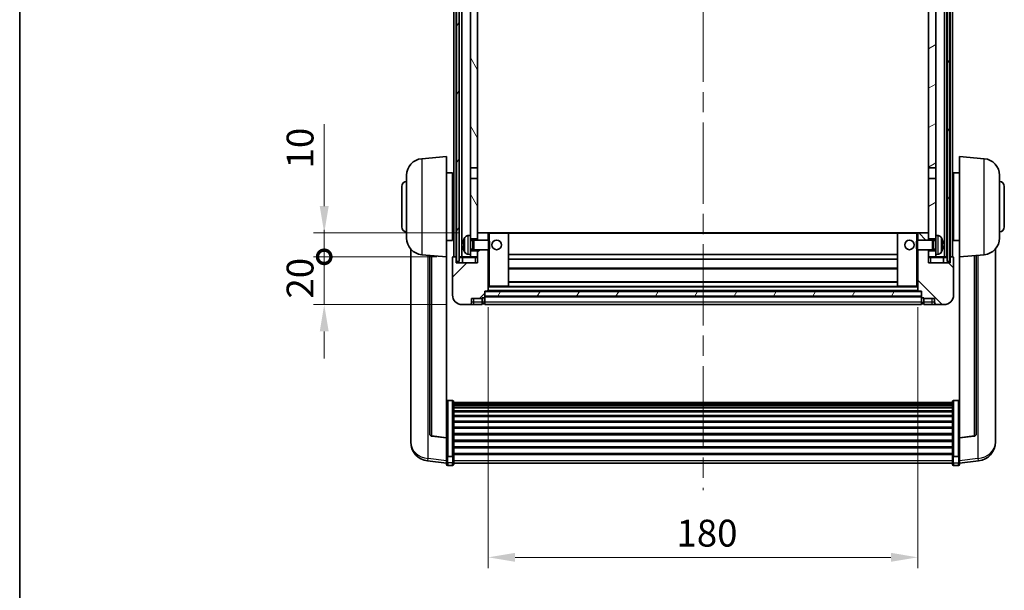
# Model space of a CAD drawing. Units: millimetres. Extents: x 0 to 9650, y 0 to 1686.
# Drawn here: x 2356 to 2769, y 787 to 1026 of the extents above; entities that cross this region are included whole.
import ezdxf

# ---------------------------------------------------------------- set-up
doc = ezdxf.new("R2010")
doc.units = ezdxf.units.MM
doc.header["$LTSCALE"] = 6
doc.linetypes.add('CHAIN', pattern=[0.3543, 0.2362, -0.0295, 0.0591, -0.0295])
doc.layers.get('Defpoints').update_dxf_attribs({"lineweight": 25})
for name, color, linetype, lineweight in [('Border (ISO)', 7, 'Continuous', 35), ('Centerline (ISO)', 131, 'Continuous', 18), ('Dimension (ISO)', 7, 'Continuous', 18), ('Hatch (ISO)', 1, 'Continuous', 18), ('Visible (ISO)', 7, 'Continuous', 35), ('Visible Narrow (ISO)', 7, 'Continuous', 25)]:
    doc.layers.add(name, color=color, linetype=linetype, lineweight=lineweight)
doc.styles.add('Note Text (TK)', font='txt')
doc.dimstyles.new('Default - Method 1b (TK)', dxfattribs={"dimscale": 6, "dimtxt": 2.5, "dimasz": 2.5, "dimexe": 1, "dimexo": 1.5, "dimgap": 1, "dimtad": 1, "dimtoh": 1, "dimrnd": 1e-08, "dimdsep": 46, "dimtxsty": 'Note Text (TK)', "dimcen": 0.09, "dimdle": 5, "dimclrd": 100, "dimclre": 100, "dimclrt": 7, "dimadec": 1, "dimazin": 1, "dimtfac": 1, "dimtmove": 0, "dimatfit": 3, "dimfxl": 1, "dimtolj": 1, "dimlwd": -1, "dimlwe": -1, "dimarcsym": 0})
pattern_1 = [(60, (2290.75, -36), (-12.37334, 7.14375), [])]

# ---------------------------------------------------------------- blocks, each defined once
blk = doc.blocks.new('図面枠 tk図枠')
at = {"layer": 'Border (ISO)'}
blk.add_line((14.5, 289), (14.5, 8), dxfattribs=at)
blk = doc.blocks.new('*D71')
at = {"layer": 'Defpoints', "color": 0}
for p in [(2552.36, 912.07), (2732.36, 912.07), (2732.36, 800.57)]:
    blk.add_point(p, dxfattribs=at)
at = {"layer": 'Dimension (ISO)', "color": 100}
for p, q in [((2552.36, 905.32), (2552.36, 796.07)), ((2732.36, 905.32), (2732.36, 796.07)), ((2563.61, 800.57), (2721.11, 800.57))]:
    blk.add_line(p, q, dxfattribs=at)
for points in [[(2563.61, 802.45), (2563.61, 798.7), (2552.36, 800.57)], [(2721.11, 802.45), (2721.11, 798.7), (2732.36, 800.57)]]:
    blk.add_solid(points, dxfattribs=at)
at = {"layer": 'Dimension (ISO)', "color": 7, "insert": (2631.24, 810.7), "char_height": 11.25, "attachment_point": 4, "style": 'Note Text (TK)'}
blk.add_mtext('\\A1;180', dxfattribs=at)
blk = doc.blocks.new('_DotSmall')
at = {"color": 0, "linetype": 'ByBlock', "const_width": 0.5}
blk.add_lwpolyline([(-0.0625, 0, 1), (0.0625, 0, 1)], format="xyb", close=True, dxfattribs=at)
blk = doc.blocks.new('*D82')
at = {"layer": 'Defpoints', "color": 0}
for p in [(2483.61, 926.37), (2537.61, 926.37), (2541.36, 906.37)]:
    blk.add_point(p, dxfattribs=at)
at = {"layer": 'Dimension (ISO)', "color": 100}
for p, q in [((2483.61, 926.37), (2483.61, 937.62)), ((2530.86, 926.37), (2479.11, 926.37)), ((2483.61, 906.37), (2483.61, 926.37)), ((2534.61, 906.37), (2479.11, 906.37)), ((2483.61, 895.12), (2483.61, 883.87))]:
    blk.add_line(p, q, dxfattribs=at)
blk.add_solid([(2481.74, 895.12), (2485.49, 895.12), (2483.61, 906.37)], dxfattribs=at)
at = {"layer": 'Dimension (ISO)', "color": 100, "xscale": 11.25, "yscale": 11.25, "zscale": 11.25, "rotation": 270}
blk.add_blockref('_DotSmall', (2483.61, 926.37), dxfattribs=at)
at = {"layer": 'Dimension (ISO)', "color": 7, "insert": (2473.49, 908.89), "char_height": 11.25, "attachment_point": 4, "rotation": 90, "style": 'Note Text (TK)'}
blk.add_mtext('\\A1;20', dxfattribs=at)
blk = doc.blocks.new('*D83')
at = {"layer": 'Defpoints', "color": 0}
for p in [(2483.61, 936.37), (2546.96, 936.37), (2537.61, 926.37)]:
    blk.add_point(p, dxfattribs=at)
at = {"layer": 'Dimension (ISO)', "color": 100}
for p, q in [((2483.61, 947.62), (2483.61, 981.93)), ((2540.21, 936.37), (2479.11, 936.37)), ((2483.61, 926.37), (2483.61, 936.37)), ((2530.86, 926.37), (2479.11, 926.37)), ((2483.61, 926.37), (2483.61, 915.12))]:
    blk.add_line(p, q, dxfattribs=at)
blk.add_solid([(2481.74, 947.62), (2485.49, 947.62), (2483.61, 936.37)], dxfattribs=at)
at = {"layer": 'Dimension (ISO)', "color": 100, "xscale": 11.25, "yscale": 11.25, "zscale": 11.25, "rotation": 90}
blk.add_blockref('_DotSmall', (2483.61, 926.37), dxfattribs=at)
at = {"layer": 'Dimension (ISO)', "color": 7, "insert": (2473.49, 963.37), "char_height": 11.25, "attachment_point": 4, "rotation": 90, "style": 'Note Text (TK)'}
blk.add_mtext('\\A1;10', dxfattribs=at)

msp = doc.modelspace()

# ---------------------------------------------------------------- hatches: boundary and pattern name
at = {"layer": 'Hatch (ISO)'}
h = msp.add_hatch(dxfattribs=at)
h.set_pattern_fill('ANSI31', color=256, scale=114.3, angle=14.999978, style=0)
h.set_pattern_definition(pattern_1)
h.paths.add_polyline_path([(2744.6149, 1173.8688), (2744.6149, 924.3688), (2745.6149, 924.3688), (2745.6149, 1173.8688)])
h.paths.add_polyline_path([(2539.1149, 1173.8688), (2539.1149, 924.3688), (2540.1149, 924.3688), (2540.1149, 1173.8688)])
h = msp.add_hatch(dxfattribs=at)
h.set_pattern_fill('ANSI31', color=256, scale=114.3, angle=75.000175, style=0)
h.set_pattern_definition([(120.0002, (2290.75, -36), (-12.37332, -7.14379), [])])
h.paths.add_polyline_path([(2544.8649, 928.8688), (2544.8649, 927.3688), (2544.8649, 926.3688), (2547.8649, 926.3688), (2547.8649, 928.8688)])
h.paths.add_polyline_path([(2544.8649, 1131.1188), (2547.8649, 1131.1188), (2547.8649, 1173.8688), (2544.8649, 1173.8688)])
h.paths.add_polyline_path([(2544.8649, 935.3688), (2544.8649, 933.8688), (2547.8649, 933.8688), (2547.8649, 936.2688), (2547.8649, 959.1188), (2544.8649, 959.1188)])
h.paths.add_polyline_path([(2544.8649, 963.6188), (2547.8649, 963.6188), (2547.8649, 1126.6188), (2544.8649, 1126.6188)])
h = msp.add_hatch(dxfattribs=at)
h.set_pattern_fill('ANSI31', color=256, scale=114.3, angle=-14.999978, style=0)
h.set_pattern_definition([(30, (2290.75, -36), (-7.14375, 12.37334), [])])
h.paths.add_polyline_path([(2739.8649, 927.3688), (2739.8649, 928.8688), (2736.8649, 928.8688), (2736.8649, 926.3688), (2739.8649, 926.3688)])
h.paths.add_polyline_path([(2736.8649, 1131.1188), (2739.8649, 1131.1188), (2739.8649, 1173.8688), (2736.8649, 1173.8688)])
h.paths.add_polyline_path([(2739.8649, 933.8688), (2739.8649, 935.3688), (2739.8649, 959.1188), (2736.8649, 959.1188), (2736.8649, 936.2688), (2736.8649, 933.8688)])
h.paths.add_polyline_path([(2736.8649, 963.6188), (2739.8649, 963.6188), (2739.8649, 1126.6188), (2736.8649, 1126.6188)])
h = msp.add_hatch(dxfattribs=at)
h.set_pattern_fill('ANSI31', color=256, scale=114.3, style=0)
h.set_pattern_definition([(45, (2290.75, -36), (-10.10279, 10.10279), [])])
edge = h.paths.add_edge_path()
edge.add_line((2541.3649, 906.3688), (2544.3649, 906.3688))
edge.add_ellipse((2544.3649, 907.3688), major_axis=(0, -1), ratio=1, start_angle=0, end_angle=90)
edge.add_line((2545.3649, 907.3688), (2545.3649, 908.8688))
edge.add_line((2545.3649, 908.8688), (2549.8649, 908.8688))
edge.add_line((2549.8649, 908.8688), (2549.8649, 909.1688))
edge.add_line((2549.8649, 909.1688), (2550.6149, 909.1688))
edge.add_ellipse((2550.6149, 909.4188), major_axis=(0, -0.25), ratio=1, start_angle=0, end_angle=90)
edge.add_line((2550.8649, 909.4188), (2550.8649, 909.8688))
edge.add_line((2550.8649, 909.8688), (2550.8649, 911.8688))
edge.add_line((2550.8649, 911.8688), (2550.8649, 911.9688))
edge.add_line((2550.8649, 911.9688), (2552.2649, 911.9688))
edge.add_ellipse((2552.2649, 912.0688), major_axis=(0, -0.1), ratio=1, start_angle=0, end_angle=90)
edge.add_line((2552.3649, 912.0688), (2552.3649, 929.3688))
edge.add_line((2552.3649, 929.3688), (2547.8649, 929.3688))
edge.add_line((2547.8649, 929.3688), (2547.8649, 928.8688))
edge.add_line((2547.8649, 928.8688), (2547.8649, 926.3688))
edge.add_line((2547.8649, 926.3688), (2547.8649, 923.8688))
edge.add_line((2547.8649, 923.8688), (2538.8649, 923.8688))
edge.add_line((2538.8649, 923.8688), (2538.8649, 926.1188))
edge.add_ellipse((2538.6149, 926.1188), major_axis=(0.25, 0), ratio=1, start_angle=0, end_angle=90)
edge.add_line((2538.6149, 926.3688), (2537.6149, 926.3688))
edge.add_ellipse((2537.6149, 926.1188), major_axis=(0, 0.25), ratio=1, start_angle=0, end_angle=90)
edge.add_line((2537.3649, 926.1188), (2537.3649, 910.3688))
edge.add_ellipse((2541.3649, 910.3688), major_axis=(-4, 0), ratio=1, start_angle=0, end_angle=90)
edge = h.paths.add_edge_path()
edge.add_ellipse((2552.2649, 936.2688), major_axis=(0.1, 0), ratio=1, start_angle=0, end_angle=90)
edge.add_line((2552.2649, 936.3688), (2547.9649, 936.3688))
edge.add_ellipse((2547.9649, 936.2688), major_axis=(0, 0.1), ratio=1, start_angle=0, end_angle=90)
edge.add_line((2547.8649, 936.2688), (2547.8649, 933.8688))
edge.add_line((2547.8649, 933.8688), (2547.8649, 933.3688))
edge.add_line((2547.8649, 933.3688), (2552.3649, 933.3688))
edge.add_line((2552.3649, 933.3688), (2552.3649, 936.2688))
h = msp.add_hatch(dxfattribs=at)
h.set_pattern_fill('ANSI31', color=256, scale=114.3, angle=90.00021, style=0)
h.set_pattern_definition([(135.0002, (2290.75, -36), (-10.10275, -10.10283), [])])
edge = h.paths.add_edge_path()
edge.add_line((2740.3649, 906.3688), (2743.3649, 906.3688))
edge.add_ellipse((2743.3649, 910.3688), major_axis=(0, -4), ratio=1, start_angle=0, end_angle=90)
edge.add_line((2747.3649, 910.3688), (2747.3649, 926.1188))
edge.add_ellipse((2747.1149, 926.1188), major_axis=(0.25, 0), ratio=1, start_angle=0, end_angle=90)
edge.add_line((2747.1149, 926.3688), (2746.1149, 926.3688))
edge.add_ellipse((2746.1149, 926.1188), major_axis=(0, 0.25), ratio=1, start_angle=0, end_angle=90)
edge.add_line((2745.8649, 926.1188), (2745.8649, 923.8688))
edge.add_line((2745.8649, 923.8688), (2736.8649, 923.8688))
edge.add_line((2736.8649, 923.8688), (2736.8649, 926.3688))
edge.add_line((2736.8649, 926.3688), (2736.8649, 928.8688))
edge.add_line((2736.8649, 928.8688), (2736.8649, 929.3688))
edge.add_line((2736.8649, 929.3688), (2732.3649, 929.3688))
edge.add_line((2732.3649, 929.3688), (2732.3649, 912.0688))
edge.add_ellipse((2732.4649, 912.0688), major_axis=(-0.1, 0), ratio=1, start_angle=0, end_angle=90)
edge.add_line((2732.4649, 911.9688), (2733.8649, 911.9688))
edge.add_line((2733.8649, 911.9688), (2733.8649, 911.8688))
edge.add_line((2733.8649, 911.8688), (2733.8649, 909.8688))
edge.add_line((2733.8649, 909.8688), (2733.8649, 909.4188))
edge.add_ellipse((2734.1149, 909.4188), major_axis=(-0.25, 0), ratio=1, start_angle=0, end_angle=90)
edge.add_line((2734.1149, 909.1688), (2734.8649, 909.1688))
edge.add_line((2734.8649, 909.1688), (2734.8649, 908.8688))
edge.add_line((2734.8649, 908.8688), (2739.3649, 908.8688))
edge.add_line((2739.3649, 908.8688), (2739.3649, 907.3688))
edge.add_ellipse((2740.3649, 907.3688), major_axis=(-1, 0), ratio=1, start_angle=0, end_angle=90)
edge = h.paths.add_edge_path()
edge.add_ellipse((2732.4649, 936.2688), major_axis=(0, 0.1), ratio=1, start_angle=0, end_angle=90)
edge.add_line((2732.3649, 936.2688), (2732.3649, 933.3688))
edge.add_line((2732.3649, 933.3688), (2736.8649, 933.3688))
edge.add_line((2736.8649, 933.3688), (2736.8649, 933.8688))
edge.add_line((2736.8649, 933.8688), (2736.8649, 936.2688))
edge.add_ellipse((2736.7649, 936.2688), major_axis=(0.1, 0), ratio=1, start_angle=0, end_angle=90)
edge.add_line((2736.7649, 936.3688), (2732.4649, 936.3688))
h = msp.add_hatch(dxfattribs=at)
h.set_pattern_fill('ANSI31', color=256, scale=114.3, angle=14.999978, style=0)
h.set_pattern_definition(pattern_1)
h.paths.add_polyline_path([(2550.8649, 911.8688), (2550.8649, 909.8688), (2733.8649, 909.8688), (2733.8649, 911.8688)])

# ---------------------------------------------------------------- linework, layer by layer
at = {"layer": 'Centerline (ISO)', "linetype": 'CHAIN', "ltscale": 23.990969}
msp.add_line((2642.3649, 1186.6188), (2642.3649, 828.7217), dxfattribs=at)
at = {"layer": 'Visible (ISO)'}
for p, q in [((2537.8649, 926.3688), (2537.8649, 1173.8688)), ((2538.8649, 926.3688), (2538.8649, 1173.8688)), ((2539.1149, 1173.8688), (2539.1149, 924.3688)), ((2540.1149, 924.3688), (2540.1149, 1173.8688)), ((2540.2149, 926.3688), (2540.2149, 1173.8688)), ((2541.2149, 926.3688), (2541.2149, 1173.8688)), ((2743.5149, 926.3688), (2743.5149, 1173.8688)), ((2744.5149, 926.3688), (2744.5149, 1173.8688)), ((2744.6149, 1173.8688), (2744.6149, 924.3688)), ((2745.6149, 924.3688), (2745.6149, 1173.8688)), ((2745.8649, 926.3688), (2745.8649, 1173.8688)), ((2746.8649, 926.3688), (2746.8649, 1173.8688)), ((2544.8649, 1126.6188), (2544.8649, 963.6188)), ((2547.8649, 963.6188), (2547.8649, 1126.6188)), ((2736.8649, 1126.6188), (2736.8649, 963.6188)), ((2739.8649, 963.6188), (2739.8649, 1126.6188)), ((2524.5048, 967.4625), (2534.8649, 968.3688)), ((2534.8649, 968.3688), (2534.8649, 926.3688)), ((2749.8649, 926.3688), (2749.8649, 968.3688)), ((2760.225, 967.4625), (2749.8649, 968.3688)), ((2534.8649, 961.5188), (2537.3649, 961.5188)), ((2537.3649, 933.2188), (2537.3649, 961.5188)), ((2544.8649, 963.6188), (2547.8649, 963.6188)), ((2544.8649, 959.1188), (2544.8649, 963.6188)), ((2547.8649, 963.6188), (2547.8649, 959.1188)), ((2736.8649, 963.6188), (2739.8649, 963.6188)), ((2736.8649, 959.1188), (2736.8649, 963.6188)), ((2739.8649, 963.6188), (2739.8649, 959.1188)), ((2747.3649, 961.5188), (2747.3649, 933.2188)), ((2749.8649, 961.5188), (2747.3649, 961.5188)), ((2518.1149, 934.2486), (2518.1149, 960.4891)), ((2537.3649, 959.8688), (2537.8649, 959.8688)), ((2547.8649, 959.1188), (2544.8649, 959.1188)), ((2544.8649, 959.1188), (2544.8649, 935.3688)), ((2547.8649, 933.8688), (2547.8649, 959.1188)), ((2739.8649, 959.1188), (2736.8649, 959.1188)), ((2736.8649, 959.1188), (2736.8649, 933.8688)), ((2739.8649, 935.3688), (2739.8649, 959.1188)), ((2747.3649, 959.8688), (2746.8649, 959.8688)), ((2766.6149, 960.4891), (2766.6149, 934.2486)), ((2516.1149, 938.8688), (2516.1149, 955.8688)), ((2537.3649, 954.8688), (2537.8649, 954.8688)), ((2747.3649, 954.8688), (2746.8649, 954.8688)), ((2768.6149, 955.8688), (2768.6149, 938.8688)), ((2537.3649, 939.8688), (2537.8649, 939.8688)), ((2747.3649, 939.8688), (2746.8649, 939.8688)), ((2534.8649, 933.2188), (2537.3649, 933.2188)), ((2537.3649, 934.8688), (2537.8649, 934.8688)), ((2543.806, 935.2762), (2544.8649, 935.3688)), ((2544.8649, 927.3688), (2544.8649, 935.3688)), ((2544.8649, 933.8688), (2547.8649, 933.8688)), ((2544.8649, 933.1541), (2545.8355, 933.1541)), ((2545.8355, 933.1541), (2546.2649, 933.3688)), ((2545.8355, 929.5836), (2545.8355, 933.1541)), ((2546.2649, 929.3688), (2546.2649, 933.3688)), ((2546.2649, 933.3688), (2552.4354, 933.3688)), ((2547.9649, 936.3688), (2547.8649, 936.3688)), ((2547.8649, 936.2688), (2547.8649, 933.3688)), ((2552.2649, 936.3688), (2547.9649, 936.3688)), ((2552.8649, 936.3688), (2552.2649, 936.3688)), ((2552.3649, 933.3688), (2552.3649, 936.2688)), ((2552.4354, 929.3688), (2552.4354, 933.3688)), ((2552.8649, 932.9394), (2552.4354, 933.3688)), ((2560.7649, 936.3688), (2552.8649, 936.3688)), ((2552.8649, 932.9394), (2552.8649, 929.7983)), ((2723.9649, 936.3688), (2560.7649, 936.3688)), ((2560.8649, 914.0688), (2560.8649, 936.2688)), ((2723.8649, 936.2688), (2723.8649, 914.0688)), ((2731.8649, 936.3688), (2723.9649, 936.3688)), ((2732.4649, 936.3688), (2731.8649, 936.3688)), ((2731.8649, 932.9394), (2732.2944, 933.3688)), ((2731.8649, 929.7983), (2731.8649, 932.9394)), ((2732.2944, 933.3688), (2732.2944, 929.3688)), ((2738.4649, 933.3688), (2732.2944, 933.3688)), ((2732.3649, 936.2688), (2732.3649, 933.3688)), ((2736.7649, 936.3688), (2732.4649, 936.3688)), ((2736.8649, 936.3688), (2736.7649, 936.3688)), ((2736.8649, 933.3688), (2736.8649, 936.2688)), ((2736.8649, 933.8688), (2739.8649, 933.8688)), ((2738.4649, 933.3688), (2738.4649, 929.3688)), ((2738.8943, 933.1541), (2738.4649, 933.3688)), ((2738.8943, 933.1541), (2738.8943, 929.5836)), ((2739.8649, 933.1541), (2738.8943, 933.1541)), ((2739.8649, 935.3688), (2739.8649, 927.3688)), ((2740.9239, 935.2762), (2739.8649, 935.3688)), ((2747.3649, 934.8688), (2746.8649, 934.8688)), ((2749.8649, 933.2188), (2747.3649, 933.2188)), ((2519.8649, 929.6185), (2519.8649, 851.671)), ((2542.1509, 931.6512), (2542.1509, 931.0865)), ((2544.8649, 929.5836), (2545.8355, 929.5836)), ((2547.8649, 928.8688), (2544.8649, 928.8688)), ((2545.8355, 929.5836), (2546.2649, 929.3688)), ((2546.2649, 929.3688), (2552.4354, 929.3688)), ((2547.8649, 929.3688), (2547.8649, 923.8688)), ((2547.8649, 926.3688), (2547.8649, 928.8688)), ((2552.3649, 912.0688), (2552.3649, 929.3688)), ((2552.8649, 929.7983), (2552.4354, 929.3688)), ((2731.8649, 929.7983), (2732.2944, 929.3688)), ((2738.4649, 929.3688), (2732.2944, 929.3688)), ((2732.3649, 929.3688), (2732.3649, 912.0688)), ((2736.8649, 923.8688), (2736.8649, 929.3688)), ((2739.8649, 928.8688), (2736.8649, 928.8688)), ((2736.8649, 928.8688), (2736.8649, 926.3688)), ((2738.8943, 929.5836), (2738.4649, 929.3688)), ((2739.8649, 929.5836), (2738.8943, 929.5836)), ((2742.5789, 931.0865), (2742.5789, 931.6512)), ((2764.8649, 851.671), (2764.8649, 929.6185)), ((2524.5048, 927.2752), (2534.8649, 926.3688)), ((2527.8649, 926.9813), (2527.8649, 852.2447)), ((2534.8649, 850.6539), (2534.8649, 926.3688)), ((2537.3649, 926.1188), (2537.3649, 910.3688)), ((2538.6149, 926.3688), (2537.6149, 926.3688)), ((2538.8649, 926.3688), (2538.6149, 926.3688)), ((2538.8649, 926.3688), (2539.1149, 926.3688)), ((2538.8649, 923.8688), (2538.8649, 926.1188)), ((2539.1149, 924.3688), (2540.1149, 924.3688)), ((2540.1149, 926.3688), (2540.2149, 926.3688)), ((2540.2149, 926.3688), (2541.2149, 926.3688)), ((2541.2149, 926.3688), (2544.8649, 926.3688)), ((2541.6149, 926.1188), (2541.6149, 923.8688)), ((2543.806, 927.4615), (2544.8649, 927.3688)), ((2544.8649, 927.3688), (2544.8649, 926.3688)), ((2544.8649, 926.3688), (2547.8649, 926.3688)), ((2723.8649, 927.3688), (2560.8649, 927.3688)), ((2723.8649, 925.3688), (2560.8649, 925.3688)), ((2736.8649, 926.3688), (2739.8649, 926.3688)), ((2740.9239, 927.4615), (2739.8649, 927.3688)), ((2739.8649, 926.3688), (2739.8649, 927.3688)), ((2739.8649, 926.3688), (2743.5149, 926.3688)), ((2743.1149, 923.8688), (2743.1149, 926.1188)), ((2743.5149, 926.3688), (2744.5149, 926.3688)), ((2744.5149, 926.3688), (2744.6149, 926.3688)), ((2744.6149, 924.3688), (2745.6149, 924.3688)), ((2745.6149, 926.3688), (2745.8649, 926.3688)), ((2746.1149, 926.3688), (2745.8649, 926.3688)), ((2745.8649, 926.1188), (2745.8649, 923.8688)), ((2747.1149, 926.3688), (2746.1149, 926.3688)), ((2747.3649, 910.3688), (2747.3649, 926.1188)), ((2760.225, 927.2752), (2749.8649, 926.3688)), ((2749.8649, 926.3688), (2749.8649, 850.6539)), ((2756.8649, 852.2447), (2756.8649, 926.9813)), ((2547.8649, 923.8688), (2538.8649, 923.8688)), ((2723.8649, 921.3688), (2560.8649, 921.3688)), ((2745.8649, 923.8688), (2736.8649, 923.8688)), ((2550.8649, 909.4188), (2550.8649, 911.9688)), ((2550.8649, 911.9688), (2552.2649, 911.9688)), ((2732.4649, 911.9688), (2552.2649, 911.9688)), ((2552.3649, 913.9688), (2552.8649, 913.9688)), ((2552.8649, 913.9688), (2560.7649, 913.9688)), ((2723.9649, 913.9688), (2560.7649, 913.9688)), ((2723.8649, 915.9688), (2560.8649, 915.9688)), ((2723.9649, 913.9688), (2731.8649, 913.9688)), ((2731.8649, 913.9688), (2732.3649, 913.9688)), ((2732.4649, 911.9688), (2733.8649, 911.9688)), ((2733.8649, 911.9688), (2733.8649, 909.4188)), ((2545.3649, 907.3688), (2545.3649, 908.8688)), ((2545.3649, 908.8688), (2549.8649, 908.8688)), ((2549.8649, 908.8688), (2549.8649, 909.1688)), ((2549.8649, 909.1688), (2550.6149, 909.1688)), ((2549.8649, 907.3688), (2549.8649, 908.8688)), ((2550.8649, 911.8688), (2550.8649, 909.8688)), ((2733.8649, 911.8688), (2550.8649, 911.8688)), ((2550.8649, 909.8688), (2733.8649, 909.8688)), ((2733.8649, 909.7688), (2550.8649, 909.7688)), ((2550.8649, 909.4188), (2550.8649, 907.3688)), ((2733.8649, 909.8688), (2733.8649, 911.8688)), ((2733.8649, 907.3688), (2733.8649, 909.4188)), ((2734.1149, 909.1688), (2734.8649, 909.1688)), ((2734.8649, 909.1688), (2734.8649, 908.8688)), ((2734.8649, 908.8688), (2739.3649, 908.8688)), ((2734.8649, 908.8688), (2734.8649, 907.3688)), ((2739.3649, 908.8688), (2739.3649, 907.3688)), ((2541.3649, 906.3688), (2544.3649, 906.3688)), ((2544.3649, 906.3688), (2546.3649, 906.3688)), ((2546.3649, 906.3688), (2549.8649, 906.3688)), ((2549.8649, 907.3688), (2549.8649, 906.3688)), ((2550.6149, 906.6688), (2549.8649, 906.6688)), ((2550.8649, 906.3688), (2550.8649, 907.3688)), ((2733.8649, 906.3688), (2550.8649, 906.3688)), ((2733.8649, 907.3688), (2733.8649, 906.3688)), ((2734.1149, 906.6688), (2734.8649, 906.6688)), ((2734.8649, 906.3688), (2734.8649, 907.3688)), ((2734.8649, 906.3688), (2738.3649, 906.3688)), ((2738.3649, 906.3688), (2740.3649, 906.3688)), ((2740.3649, 906.3688), (2743.3649, 906.3688)), ((2537.3649, 866.2326), (2535.3649, 866.2326)), ((2537.8649, 865.714), (2537.8649, 843.1973)), ((2537.8649, 865.3655), (2746.8649, 865.3655)), ((2537.8649, 865.0939), (2746.8649, 865.0939)), ((2537.8649, 864.6427), (2746.8649, 864.6427)), ((2537.8649, 864.3325), (2746.8649, 864.3325)), ((2537.8649, 863.4626), (2746.8649, 863.4626)), ((2537.8649, 863.1161), (2746.8649, 863.1161)), ((2746.8649, 843.1973), (2746.8649, 865.714)), ((2747.3649, 866.2326), (2749.3649, 866.2326)), ((2537.8649, 861.8609), (2746.8649, 861.8609)), ((2537.8649, 861.4818), (2746.8649, 861.4818)), ((2537.8649, 859.8863), (2746.8649, 859.8863)), ((2537.8649, 859.4791), (2746.8649, 859.4791)), ((2537.8649, 857.5988), (2746.8649, 857.5988)), ((2537.8649, 857.1688), (2746.8649, 857.1688)), ((2537.8649, 855.068), (2746.8649, 855.068)), ((2537.8649, 854.6213), (2746.8649, 854.6213)), ((2519.8649, 849.8861), (2519.8649, 850.6446)), ((2534.8649, 850.5279), (2528.7474, 851.2516)), ((2534.8649, 850.6539), (2534.8649, 850.5279)), ((2534.8649, 850.5279), (2534.8649, 843.934)), ((2537.8649, 852.3707), (2746.8649, 852.3707)), ((2537.8649, 851.9139), (2746.8649, 851.9139)), ((2749.8649, 850.5279), (2755.9824, 851.2516)), ((2749.8649, 850.5279), (2749.8649, 850.6539)), ((2749.8649, 843.934), (2749.8649, 850.5279)), ((2764.8649, 850.6446), (2764.8649, 849.8861)), ((2519.8649, 849.8861), (2519.8649, 848.8501)), ((2537.8649, 849.5888), (2746.8649, 849.5888)), ((2537.8649, 849.1288), (2746.8649, 849.1288)), ((2537.8649, 846.8038), (2746.8649, 846.8038)), ((2537.8649, 846.347), (2746.8649, 846.347)), ((2764.8649, 848.8501), (2764.8649, 849.8861)), ((2534.8649, 843.1973), (2534.8649, 843.934)), ((2534.8649, 843.1973), (2534.8649, 840.6105)), ((2537.3649, 842.8499), (2535.3649, 842.8499)), ((2537.8649, 844.0964), (2746.8649, 844.0964)), ((2537.8649, 843.667), (2746.8649, 843.667)), ((2537.8649, 840.6105), (2537.8649, 843.1973)), ((2746.8649, 843.1973), (2746.8649, 840.6105)), ((2747.3649, 842.8499), (2749.3649, 842.8499)), ((2749.8649, 843.934), (2749.8649, 843.1973)), ((2749.8649, 840.6105), (2749.8649, 843.1973)), ((2534.8649, 839.9565), (2526.9156, 840.9066)), ((2534.8649, 839.4717), (2534.8649, 840.6105)), ((2537.3649, 838.9717), (2535.3649, 838.9717)), ((2537.8649, 840.6105), (2537.8649, 839.4717)), ((2537.8649, 839.9717), (2746.8649, 839.9717)), ((2746.8649, 839.4717), (2746.8649, 840.6105)), ((2747.3649, 838.9717), (2749.3649, 838.9717)), ((2749.8649, 839.9565), (2757.8143, 840.9066)), ((2749.8649, 840.6105), (2749.8649, 839.4717))]:
    msp.add_line(p, q, dxfattribs=at)
for centre in [(2555.8649, 931.3688), (2728.8649, 931.3688)]:
    msp.add_circle(centre, 2, dxfattribs=at)
for centre, radius, start, end in [((2525.1149, 960.4891), 7, 95, 180), ((2759.6149, 960.4891), 7, 0, 85), ((2518.1149, 955.8688), 2, 90, 180), ((2766.6149, 955.8688), 2, 0, 90), ((2518.1149, 938.8688), 2, 180, 270), ((2766.6149, 938.8688), 2, 270, 0), ((2525.1149, 934.2486), 7, 180, 265), ((2542.2755, 933.5535), 0.1246, 159.960393, 178.185174), ((2548.2649, 931.3688), 6.5, 151.827266, 159.960393), ((2543.9454, 933.6823), 1.6, 95, 151.827266), ((2547.9649, 936.2688), 0.1, 90, 180), ((2552.2649, 936.2688), 0.1, 0, 90), ((2560.7649, 936.2688), 0.1, 0, 90), ((2723.9649, 936.2688), 0.1, 90, 180), ((2732.4649, 936.2688), 0.1, 90, 180), ((2736.7649, 936.2688), 0.1, 0, 90), ((2740.7844, 933.6823), 1.6, 28.172734, 85), ((2736.4649, 931.3688), 6.5, 20.039607, 28.172734), ((2742.4543, 933.5535), 0.1246, 1.814826, 20.039607), ((2759.6149, 934.2486), 7, 275, 0), ((2542.2755, 929.1842), 0.1246, 181.814826, 200.039607), ((2548.2649, 931.3688), 6.5, 200.039607, 208.172734), ((2736.4649, 931.3688), 6.5, 331.827266, 339.960393), ((2742.4543, 929.1842), 0.1246, 339.960393, 358.185174), ((2537.6149, 926.1188), 0.25, 90, 180), ((2538.6149, 926.1188), 0.25, 0, 90), ((2541.3649, 926.1188), 0.25, 0, 90), ((2543.9454, 929.0554), 1.6, 208.172734, 265), ((2740.7844, 929.0554), 1.6, 275, 331.827266), ((2743.3649, 926.1188), 0.25, 90, 180), ((2746.1149, 926.1188), 0.25, 90, 180), ((2747.1149, 926.1188), 0.25, 0, 90), ((2552.2649, 912.0688), 0.1, 270, 0), ((2560.7649, 914.0688), 0.1, 270, 0), ((2723.9649, 914.0688), 0.1, 180, 270), ((2732.4649, 912.0688), 0.1, 180, 270), ((2541.3649, 910.3688), 4, 180, 270), ((2550.6149, 909.4188), 0.25, 270, 0), ((2734.1149, 909.4188), 0.25, 180, 270), ((2743.3649, 910.3688), 4, 270, 0), ((2544.3649, 907.3688), 1, 270, 0), ((2550.6149, 906.9188), 0.25, 270, 0), ((2734.1149, 906.9188), 0.25, 180, 270), ((2740.3649, 907.3688), 1, 180, 270), ((2528.8649, 852.2447), 1, 180, 263.253093), ((2755.8649, 852.2447), 1, 276.746907, 0), ((2527.8649, 848.8501), 8, 180, 263.184806), ((2756.8649, 848.8501), 8, 276.815194, 0), ((2535.3649, 839.4717), 0.5, 180, 270), ((2537.3649, 839.4717), 0.5, 270, 0), ((2747.3649, 839.4717), 0.5, 180, 270), ((2749.3649, 839.4717), 0.5, 270, 0)]:
    msp.add_arc(centre, radius, start, end, dxfattribs=at)
for centre, major_axis, ratio, start_param, end_param in [((2548.2527, 931.3617), (-3.2829, 5.6083), 0.99488747, 0.69485901, 0.93384331), ((2736.4771, 931.3617), (-3.2829, -5.6083), 0.99488747, 2.20774935, 2.44673364), ((2548.2527, 931.2292), (-6.4737, 0.5671), 0.05101764, 0.10959827, 0.34858257), ((2548.2527, 931.5085), (-6.4737, -0.5671), 0.05101764, 5.93460274, 6.17358703), ((2548.2527, 931.376), (3.2829, 5.6083), 0.99488747, 2.20774935, 2.44673364), ((2736.4771, 931.2292), (6.4737, 0.5671), 0.05101764, 5.93460274, 6.17358703), ((2736.4771, 931.5085), (6.4737, -0.5671), 0.05101764, 0.10959827, 0.34858257), ((2736.4771, 931.376), (3.2829, -5.6083), 0.99488747, 0.69485901, 0.93384331)]:
    msp.add_ellipse(centre, major_axis=major_axis, ratio=ratio, start_param=start_param, end_param=end_param, dxfattribs=at)
for points, knots in [([(2541.8147, 931.7568), (2541.8103, 931.7593), (2541.8066, 931.7701), (2541.802, 931.8084), (2541.801, 931.8359), (2541.8017, 931.8978), (2541.8034, 931.9363), (2541.8085, 932.0083), (2541.8114, 932.0403), (2541.8147, 932.0716)], [0, 0, 0, 0, 0.0125039067, 0.0125039067, 0.0250078135, 0.0250078135, 0.0375277995, 0.0375277995, 0.0466766392, 0.0466766392, 0.0466766392, 0.0466766392]), ([(2541.8147, 930.6661), (2541.8103, 930.7075), (2541.8066, 930.7513), (2541.802, 930.831), (2541.801, 930.8669), (2541.8017, 930.9228), (2541.8034, 930.9465), (2541.8085, 930.9725), (2541.8114, 930.979), (2541.8147, 930.9809)], [0, 0, 0, 0, 0.0124997785, 0.0124997785, 0.0249995571, 0.0249995571, 0.0375236714, 0.0375236714, 0.0466766062, 0.0466766062, 0.0466766062, 0.0466766062]), ([(2742.9152, 932.0716), (2742.9195, 932.0302), (2742.9232, 931.9864), (2742.9278, 931.9067), (2742.9288, 931.8708), (2742.9281, 931.8149), (2742.9265, 931.7912), (2742.9213, 931.7652), (2742.9185, 931.7587), (2742.9152, 931.7568)], [0, 0, 0, 0, 0.0124997785, 0.0124997785, 0.0249995571, 0.0249995571, 0.0375236714, 0.0375236714, 0.0466766062, 0.0466766062, 0.0466766062, 0.0466766062]), ([(2742.9152, 930.9809), (2742.9195, 930.9784), (2742.9232, 930.9676), (2742.9278, 930.9293), (2742.9288, 930.9018), (2742.9281, 930.8399), (2742.9265, 930.8014), (2742.9213, 930.7294), (2742.9184, 930.6973), (2742.9152, 930.6661)], [0, 0, 0, 0, 0.0125039067, 0.0125039067, 0.0250078135, 0.0250078135, 0.0375277995, 0.0375277995, 0.0466766392, 0.0466766392, 0.0466766392, 0.0466766392]), ([(2534.8649, 865.714), (2534.8649, 865.7151), (2534.8649, 865.7162), (2534.8652, 865.7548), (2534.8693, 865.7922), (2534.8853, 865.8654), (2534.8971, 865.901), (2534.9399, 865.9954), (2534.9785, 866.0502), (2535.0724, 866.1396), (2535.1258, 866.1742), (2535.242, 866.2207), (2535.3031, 866.2326), (2535.3649, 866.2326)], [-0.0809227639, -0.0809227639, -0.0809227639, -0.0809227639, -0.0805886357, -0.0805886357, -0.0691479127, -0.0691479127, -0.0577655589, -0.0577655589, -0.0376220805, -0.0376220805, -0.0185556094, -0.0185556094, 0, 0, 0, 0]), ([(2537.3649, 866.2326), (2537.4268, 866.2326), (2537.4879, 866.2207), (2537.604, 866.1742), (2537.6575, 866.1396), (2537.7514, 866.0502), (2537.7899, 865.9954), (2537.8328, 865.901), (2537.8445, 865.8654), (2537.8605, 865.7922), (2537.8647, 865.7548), (2537.8649, 865.7162), (2537.8649, 865.7151), (2537.8649, 865.714)], [-0.0807455701, -0.0807455701, -0.0807455701, -0.0807455701, -0.0621538264, -0.0621538264, -0.0430502261, -0.0430502261, -0.0228675214, -0.0228675214, -0.011463002, -0.011463002, 0, 0, 0.0003347789, 0.0003347789, 0.0003347789, 0.0003347789]), ([(2746.8649, 865.714), (2746.8649, 865.7151), (2746.8649, 865.7162), (2746.8652, 865.7548), (2746.8693, 865.7922), (2746.8853, 865.8654), (2746.8971, 865.901), (2746.9399, 865.9954), (2746.9785, 866.0502), (2747.0724, 866.1396), (2747.1258, 866.1742), (2747.242, 866.2207), (2747.3031, 866.2326), (2747.3649, 866.2326)], [-0.0809227639, -0.0809227639, -0.0809227639, -0.0809227639, -0.0805886357, -0.0805886357, -0.0691479127, -0.0691479127, -0.0577655589, -0.0577655589, -0.0376220805, -0.0376220805, -0.0185556094, -0.0185556094, 0, 0, 0, 0]), ([(2749.8649, 865.714), (2749.8649, 865.7151), (2749.8649, 865.7162), (2749.8647, 865.7548), (2749.8605, 865.7922), (2749.8445, 865.8654), (2749.8328, 865.901), (2749.7899, 865.9954), (2749.7514, 866.0502), (2749.6575, 866.1396), (2749.604, 866.1742), (2749.4879, 866.2207), (2749.4268, 866.2326), (2749.3649, 866.2326)], [-0.0003347789, -0.0003347789, -0.0003347789, -0.0003347789, 0, 0, 0.011463002, 0.011463002, 0.0228675214, 0.0228675214, 0.0430502261, 0.0430502261, 0.0621538264, 0.0621538264, 0.0807455701, 0.0807455701, 0.0807455701, 0.0807455701]), ([(2519.8649, 851.671), (2519.8649, 851.594), (2519.8652, 851.5187), (2519.8683, 851.0333), (2519.8746, 850.6868), (2519.8746, 850.1896), (2519.8683, 850.0037), (2519.8652, 849.9062), (2519.8649, 849.8946), (2519.8649, 849.8861)], [4.535339596, 4.535339596, 4.535339596, 4.535339596, 4.561894963, 4.561894963, 4.711051305, 4.711051305, 4.860207647, 4.860207647, 4.886763014, 4.886763014, 4.886763014, 4.886763014]), ([(2519.8649, 850.6446), (2519.8649, 850.6988), (2519.8652, 850.7557), (2519.8664, 850.9088), (2519.8674, 851.009), (2519.8685, 851.1141)], [4.5353395957, 4.5353395957, 4.5353395957, 4.5353395957, 4.5618949629, 4.5618949629, 4.6038245845, 4.6038245845, 4.6038245845, 4.6038245845]), ([(2764.8649, 849.8861), (2764.8649, 849.8946), (2764.8646, 849.9062), (2764.8615, 850.0037), (2764.8553, 850.1896), (2764.8553, 850.6868), (2764.8615, 851.0333), (2764.8646, 851.5187), (2764.8649, 851.594), (2764.8649, 851.671)], [4.535339596, 4.535339596, 4.535339596, 4.535339596, 4.561894963, 4.561894963, 4.711051305, 4.711051305, 4.860207647, 4.860207647, 4.886763014, 4.886763014, 4.886763014, 4.886763014]), ([(2764.8613, 851.1141), (2764.8624, 851.009), (2764.8634, 850.9088), (2764.8646, 850.7557), (2764.8649, 850.6988), (2764.8649, 850.6446)], [4.818278025, 4.818278025, 4.818278025, 4.818278025, 4.8602076466, 4.8602076466, 4.8867630138, 4.8867630138, 4.8867630138, 4.8867630138]), ([(2534.8649, 843.1973), (2534.8649, 843.1966), (2534.8649, 843.1959), (2534.8652, 843.1701), (2534.8693, 843.1451), (2534.8853, 843.0962), (2534.8971, 843.0724), (2534.9399, 843.0092), (2534.9785, 842.9724), (2535.0724, 842.9124), (2535.1258, 842.8892), (2535.242, 842.8579), (2535.3031, 842.8499), (2535.3649, 842.8499)], [-0.0003347789, -0.0003347789, -0.0003347789, -0.0003347789, 0, 0, 0.011463002, 0.011463002, 0.0228675214, 0.0228675214, 0.0430502261, 0.0430502261, 0.0621538264, 0.0621538264, 0.0807455701, 0.0807455701, 0.0807455701, 0.0807455701]), ([(2537.8649, 843.1973), (2537.8649, 843.1966), (2537.8649, 843.1959), (2537.8647, 843.1701), (2537.8605, 843.1451), (2537.8445, 843.0962), (2537.8328, 843.0724), (2537.7899, 843.0092), (2537.7514, 842.9724), (2537.6575, 842.9124), (2537.604, 842.8892), (2537.4879, 842.8579), (2537.4268, 842.8499), (2537.3649, 842.8499)], [-0.0809227639, -0.0809227639, -0.0809227639, -0.0809227639, -0.0805886357, -0.0805886357, -0.0691479127, -0.0691479127, -0.0577655589, -0.0577655589, -0.0376220805, -0.0376220805, -0.0185556094, -0.0185556094, 0, 0, 0, 0]), ([(2747.3649, 842.8499), (2747.3031, 842.8499), (2747.242, 842.8579), (2747.1258, 842.8892), (2747.0724, 842.9124), (2746.9785, 842.9724), (2746.9399, 843.0092), (2746.8971, 843.0724), (2746.8853, 843.0962), (2746.8693, 843.1451), (2746.8652, 843.1701), (2746.8649, 843.1959), (2746.8649, 843.1966), (2746.8649, 843.1973)], [-0.0807455701, -0.0807455701, -0.0807455701, -0.0807455701, -0.0621538264, -0.0621538264, -0.0430502261, -0.0430502261, -0.0228675214, -0.0228675214, -0.011463002, -0.011463002, 0, 0, 0.0003347789, 0.0003347789, 0.0003347789, 0.0003347789]), ([(2749.8649, 843.1973), (2749.8649, 843.1966), (2749.8649, 843.1959), (2749.8647, 843.1701), (2749.8605, 843.1451), (2749.8445, 843.0962), (2749.8328, 843.0724), (2749.7899, 843.0092), (2749.7514, 842.9724), (2749.6575, 842.9124), (2749.604, 842.8892), (2749.4879, 842.8579), (2749.4268, 842.8499), (2749.3649, 842.8499)], [-0.0809227639, -0.0809227639, -0.0809227639, -0.0809227639, -0.0805886357, -0.0805886357, -0.0691479127, -0.0691479127, -0.0577655589, -0.0577655589, -0.0376220805, -0.0376220805, -0.0185556094, -0.0185556094, 0, 0, 0, 0])]:
    msp.add_open_spline(points, degree=3, knots=knots, dxfattribs=at)
at = {"layer": 'Visible Narrow (ISO)'}
for p, q in [((2524.5048, 967.4625), (2524.5048, 927.2752)), ((2760.225, 927.2752), (2760.225, 967.4625)), ((2542.1585, 933.5962), (2542.1585, 933.5785)), ((2542.535, 928.3), (2542.535, 934.4377)), ((2543.806, 935.2762), (2543.806, 927.4615)), ((2552.3649, 936.2688), (2552.8649, 936.2688)), ((2552.8649, 936.3688), (2552.8649, 936.2688)), ((2552.8649, 936.2688), (2560.7649, 936.2688)), ((2552.8649, 932.9394), (2552.8649, 936.2688)), ((2560.7649, 936.2688), (2560.7649, 936.3688)), ((2560.7649, 936.2688), (2560.8649, 936.2688)), ((2560.7649, 936.2688), (2560.7649, 914.0688)), ((2723.8649, 936.0688), (2560.8649, 936.0688)), ((2723.9649, 936.2688), (2723.8649, 936.2688)), ((2723.9649, 936.3688), (2723.9649, 936.2688)), ((2723.9649, 914.0688), (2723.9649, 936.2688)), ((2723.9649, 936.2688), (2731.8649, 936.2688)), ((2731.8649, 936.3688), (2731.8649, 936.2688)), ((2731.8649, 936.2688), (2731.8649, 932.9394)), ((2731.8649, 936.2688), (2732.3649, 936.2688)), ((2740.9239, 927.4615), (2740.9239, 935.2762)), ((2742.1948, 934.4377), (2742.1948, 928.3)), ((2742.5714, 933.5785), (2742.5714, 933.5962)), ((2542.1585, 931.6494), (2542.1585, 931.0883)), ((2542.1585, 929.1592), (2542.1585, 929.1415)), ((2552.8649, 914.0688), (2552.8649, 929.7983)), ((2731.8649, 929.7983), (2731.8649, 914.0688)), ((2742.5714, 931.0883), (2742.5714, 931.6494)), ((2742.5714, 929.1415), (2742.5714, 929.1592)), ((2527.1677, 841.9482), (2527.1677, 927.0423)), ((2528.7778, 851.3741), (2528.7778, 926.9014)), ((2538.8649, 926.1188), (2539.1149, 926.1188)), ((2540.1149, 926.1188), (2541.6149, 926.1188)), ((2541.6149, 926.1188), (2546.8649, 926.1188)), ((2546.8649, 926.1188), (2546.8649, 926.3688)), ((2546.8649, 926.1188), (2547.8649, 926.1188)), ((2546.8649, 926.1188), (2546.8649, 923.8688)), ((2736.8649, 926.1188), (2737.8649, 926.1188)), ((2737.8649, 926.1188), (2737.8649, 926.3688)), ((2737.8649, 926.1188), (2743.1149, 926.1188)), ((2737.8649, 923.8688), (2737.8649, 926.1188)), ((2743.1149, 926.1188), (2744.6149, 926.1188)), ((2745.6149, 926.1188), (2745.8649, 926.1188)), ((2755.9521, 926.9014), (2755.9521, 851.3741)), ((2757.5622, 927.0423), (2757.5622, 841.9482)), ((2723.8649, 921.6688), (2560.8649, 921.6688)), ((2552.8649, 914.0688), (2552.3649, 914.0688)), ((2732.3649, 913.6688), (2552.3649, 913.6688)), ((2732.3649, 912.2688), (2552.3649, 912.2688)), ((2552.8649, 914.0688), (2552.8649, 913.9688)), ((2560.7649, 914.0688), (2552.8649, 914.0688)), ((2560.7649, 914.0688), (2560.8649, 914.0688)), ((2560.7649, 913.9688), (2560.7649, 914.0688)), ((2723.8649, 915.6688), (2560.8649, 915.6688)), ((2723.8649, 914.0688), (2723.9649, 914.0688)), ((2723.9649, 914.0688), (2723.9649, 913.9688)), ((2731.8649, 914.0688), (2723.9649, 914.0688)), ((2731.8649, 913.9688), (2731.8649, 914.0688)), ((2732.3649, 914.0688), (2731.8649, 914.0688)), ((2546.3649, 907.3688), (2546.3649, 908.8688)), ((2550.6149, 909.1688), (2550.6149, 907.3688)), ((2733.8649, 909.4688), (2550.8649, 909.4688)), ((2734.1149, 907.3688), (2734.1149, 909.1688)), ((2738.3649, 907.3688), (2738.3649, 908.8688)), ((2546.3649, 907.3688), (2545.3649, 907.3688)), ((2549.8649, 907.3688), (2546.3649, 907.3688)), ((2546.3649, 906.3688), (2546.3649, 907.3688)), ((2550.6149, 907.3688), (2549.8649, 907.3688)), ((2550.8649, 907.3688), (2550.6149, 907.3688)), ((2550.6149, 906.6688), (2550.6149, 907.3688)), ((2733.8649, 907.3688), (2550.8649, 907.3688)), ((2733.8649, 907.3688), (2734.1149, 907.3688)), ((2734.1149, 907.3688), (2734.1149, 906.6688)), ((2734.1149, 907.3688), (2734.8649, 907.3688)), ((2738.3649, 907.3688), (2734.8649, 907.3688)), ((2738.3649, 906.3688), (2738.3649, 907.3688)), ((2739.3649, 907.3688), (2738.3649, 907.3688)), ((2535.3649, 866.2326), (2535.3649, 842.8499)), ((2537.3649, 842.8499), (2537.3649, 866.2326)), ((2747.3649, 866.2326), (2747.3649, 842.8499)), ((2749.3649, 842.8499), (2749.3649, 866.2326)), ((2534.8649, 850.6539), (2528.7778, 851.3741)), ((2755.9521, 851.3741), (2749.8649, 850.6539)), ((2534.8649, 841.0283), (2527.1677, 841.9482)), ((2535.3649, 840.1775), (2535.3649, 842.8499)), ((2537.3649, 842.8499), (2537.3649, 840.1775)), ((2747.3649, 840.1775), (2747.3649, 842.8499)), ((2749.3649, 842.8499), (2749.3649, 840.1775)), ((2757.5622, 841.9482), (2749.8649, 841.0283)), ((2535.3649, 840.1775), (2535.3649, 838.9717)), ((2537.3649, 840.1775), (2535.3649, 840.1775)), ((2537.3649, 838.9717), (2537.3649, 840.1775)), ((2537.8649, 841.0435), (2746.8649, 841.0435)), ((2747.3649, 840.1775), (2747.3649, 838.9717)), ((2747.3649, 840.1775), (2749.3649, 840.1775)), ((2749.3649, 838.9717), (2749.3649, 840.1775))]:
    msp.add_line(p, q, dxfattribs=at)
for centre, major_axis, ratio, start_param, end_param in [((2528.8649, 852.2447), (-1, 0), 0.87395333, 0, 1.48352986), ((2528.8649, 852.2447), (-0.1175, -0.9931), 0.03247717, 0, 0.50569546), ((2755.8649, 852.2447), (1, 0), 0.87395333, 4.79965544, 6.28318531), ((2755.8649, 852.2447), (0.1175, -0.9931), 0.03247717, 5.77748985, 6.28318531), ((2527.8649, 848.8501), (-8, 0), 0.8660254, 0, 1.48352986), ((2756.8649, 848.8501), (8, 0), 0.8660254, 4.79965544, 6.28318531), ((2527.8649, 848.8501), (-0.9493, -7.9435), 0.03178074, 0, 0.52169351), ((2756.8649, 848.8501), (0.9493, -7.9435), 0.03178074, 5.7614918, 6.28318531), ((2535.3649, 840.6105), (-0.5, 0), 0.8660254, 0, 1.57079633), ((2537.3649, 840.6105), (0.5, 0), 0.8660254, 4.71238898, 6.28318531), ((2747.3649, 840.6105), (-0.5, 0), 0.8660254, 0, 1.57079633), ((2749.3649, 840.6105), (0.5, 0), 0.8660254, 4.71238898, 6.28318531)]:
    msp.add_ellipse(centre, major_axis=major_axis, ratio=ratio, start_param=start_param, end_param=end_param, dxfattribs=at)

# ---------------------------------------------------------------- block references
at = {"xscale": 4.5, "yscale": 4.5, "zscale": 4.5}
msp.add_blockref('図面枠 tk図枠', (2290.75, -36), dxfattribs=at)

# ---------------------------------------------------------------- dimensions: what is measured, and where the dimension line sits
at = {"layer": 'Dimension (ISO)', "color": 100}
for base, p1, p2, override, picture, middle in [((2483.6149, 936.3688), (2537.6149, 926.3688), (2546.9649, 936.3688), {"dimscale": 0, "dimtxt": 11.25, "dimasz": 11.25, "dimexe": 4.5, "dimexo": 6.75, "dimgap": 4.5, "dimtoh": 0, "dimdec": 2, "dimblk1": 'DotSmall', "dimsah": 1, "dimcen": 0.405, "dimdle": 0, "dimtol": 0, "dimlim": 0, "dimtp": 0, "dimtm": 0, "dimtdec": 2, "dimtofl": 1, "dimatfit": 1}, '*D83', (2483.6149, 970.4001)), ((2483.6149, 926.3688), (2541.3649, 906.3688), (2537.6149, 926.3688), {"dimscale": 0, "dimtxt": 11.25, "dimasz": 11.25, "dimexe": 4.5, "dimexo": 6.75, "dimgap": 4.5, "dimtoh": 0, "dimdec": 2, "dimblk2": 'DotSmall', "dimsah": 1, "dimcen": 0.405, "dimdle": 0, "dimtol": 0, "dimlim": 0, "dimtp": 0, "dimtm": 0, "dimtdec": 2, "dimtofl": 1, "dimatfit": 1}, '*D82', (2483.6149, 916.3688))]:
    dim = msp.add_linear_dim(base=base, p1=p1, p2=p2, angle=90, dimstyle='Default - Method 1b (TK)', override=override, dxfattribs=at)
    dim.commit()
    dim.dimension.update_dxf_attribs({"geometry": picture, "text_midpoint": middle, "dimtype": 160})
dim = msp.add_linear_dim(base=(2732.3649, 800.5746), p1=(2552.3649, 912.0688), p2=(2732.3649, 912.0688), dimstyle='Default - Method 1b (TK)', override={"dimscale": 0, "dimtxt": 11.25, "dimasz": 11.25, "dimexe": 4.5, "dimexo": 6.75, "dimgap": 4.5, "dimtoh": 0, "dimdec": 2, "dimcen": 0.405, "dimtol": 0, "dimlim": 0, "dimtp": 0, "dimtm": 0, "dimtdec": 2, "dimtofl": 0, "dimatfit": 1}, dxfattribs=at)
dim.commit()
dim.dimension.update_dxf_attribs({"geometry": '*D71', "text_midpoint": (2642.3649, 800.5746), "dimtype": 160})

doc.saveas('drawing.dxf')
